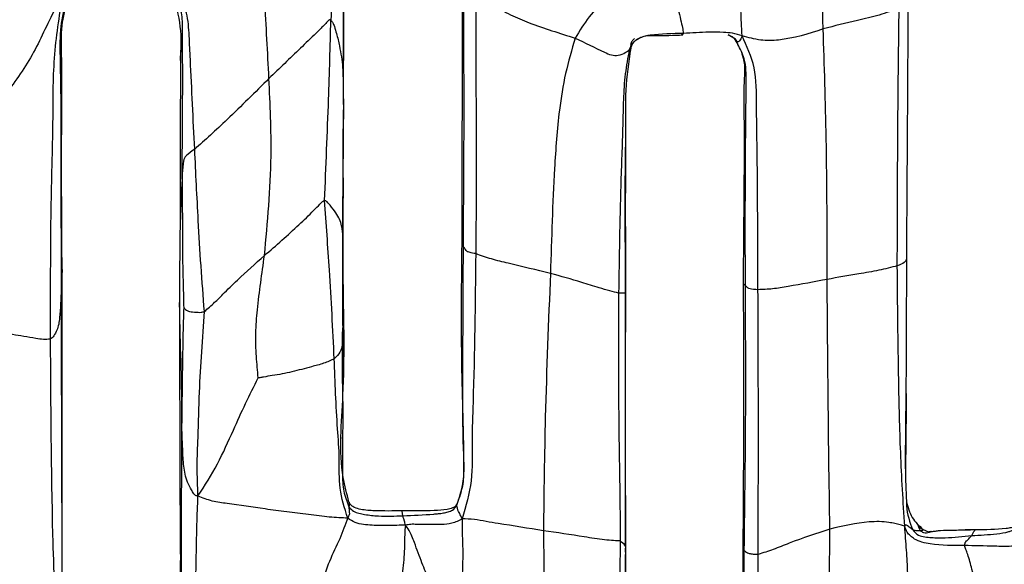
# Model space of a CAD drawing. Units: millimetres. Extents: x -1122 to 1820, y -1231 to 1748.
# Drawn here: x 233 to 274, y 337 to 360 of the extents above; entities that cross this region are included whole.
import ezdxf

# ---------------------------------------------------------------- set-up
doc = ezdxf.new("R2010")
doc.units = ezdxf.units.MM

msp = doc.modelspace()

# ---------------------------------------------------------------- linework, layer by layer
at = {"color": 7, "linetype": 'Continuous', "lineweight": 25}
for p, q in [((251.263, 361.438), (251.238, 350.445)), ((262.398, 359.208), (262.58, 359.135)), ((262.718, 359.025), (262.402, 359.207)), ((262.756, 358.966), (262.718, 359.025)), ((262.813, 358.808), (262.718, 359.025)), ((258.314, 358.51), (258.388, 358.872)), ((246.278, 356.861), (246.277, 356.51)), ((246.282, 356.293), (246.285, 356.861)), ((239.529, 353.382), (239.538, 355.462)), ((258.1, 351.181), (258.099, 350.395)), ((258.099, 350.221), (258.1, 351.073)), ((251.311, 350.337), (251.267, 350.441)), ((258.099, 350.403), (258.1, 348.435)), ((234.491, 349.379), (234.451, 348.541)), ((263.127, 348.693), (263.05, 348.777)), ((246.251, 348.029), (246.255, 347.453)), ((246.253, 347.054), (246.246, 346.83)), ((246.253, 347.054), (246.247, 345.423)), ((246.253, 347.042), (246.249, 346.088)), ((246.247, 345.423), (246.245, 344.583)), ((246.248, 342.293), (246.238, 340.815)), ((246.248, 342.282), (246.249, 342.331)), ((269.832, 340.601), (269.877, 339.566)), ((248.776, 339.052), (248.749, 339.238)), ((270.571, 338.476), (270.795, 338.384)), ((272.776, 338.467), (272.333, 338.462)), ((272.448, 338.466), (272.567, 338.465)), ((258.11, 337.518), (258.097, 337.638)), ((263.023, 337.643), (263.047, 326.414)), ((263.078, 337.582), (263.045, 337.639)), ((239.493, 334.913), (239.451, 337.173))]:
    msp.add_line(p, q, dxfattribs=at)
for points, knots in [([(266.389, 359.455), (266.335, 361.397), (266.266, 363.847), (266.227, 366.777), (266.213, 368.323), (266.183, 369.36), (266.167, 369.89)], [0, 0, 0, 0, 0.556, 0.7017, 0.847474, 1, 1, 1, 1]), ([(245.928, 367.428), (245.929, 366.941), (245.932, 365.989), (245.891, 364.55), (245.828, 362.509), (245.787, 360.93), (245.758, 359.822)], [0, 0, 0, 0, 0.194081, 0.379121, 0.564165, 1, 1, 1, 1]), ([(246.289, 356.718), (246.29, 357.647), (246.292, 359.516), (246.293, 362.315), (246.302, 364.185), (246.306, 365.122)], [0, 0, 0, 0, 0.330519, 0.664906, 1, 1, 1, 1]), ([(243.163, 357.377), (243.107, 358.479), (243.031, 360.014), (242.862, 361.971), (242.745, 362.823), (242.686, 363.247)], [0, 0, 0, 0, 0.5615425, 0.7821124, 1, 1, 1, 1]), ([(262.989, 359.161), (262.978, 359.346), (262.957, 359.702), (262.939, 360.361), (262.897, 361.286), (262.874, 361.997), (262.858, 362.494)], [0, 0, 0, 0, 0.197947, 0.382619, 0.567151, 1, 1, 1, 1]), ([(246.29, 357.815), (246.291, 357.873), (246.299, 359.359), (246.305, 360.834), (246.31, 362.252)], [0, 0, 0, 0, 0.038724, 1, 1, 1, 1]), ([(259.527, 362.267), (259.147, 362.009), (258.397, 361.501), (257.343, 360.808), (256.54, 359.969), (256.178, 359.374), (255.993, 359.072)], [0, 0, 0, 0, 0.28448, 0.562, 0.777598, 1, 1, 1, 1]), ([(259.527, 362.267), (259.648, 361.99), (259.888, 361.444), (260.219, 360.589), (260.419, 359.869), (260.508, 359.406), (260.52, 359.311), (260.526, 359.263)], [0, 0, 0, 0, 0.256395, 0.507184, 0.75474, 0.875913, 1, 1, 1, 1]), ([(251.311, 350.337), (251.325, 352.399), (251.349, 356.08), (251.326, 359.737), (251.316, 361.347)], [0, 0, 0, 0, 0.559973, 1, 1, 1, 1]), ([(251.839, 361.098), (251.832, 360.406), (251.818, 359.035), (251.836, 356.966), (251.86, 353.982), (251.841, 351.664), (251.829, 350.036)], [0, 0, 0, 0, 0.189698, 0.37571, 0.561663, 1, 1, 1, 1]), ([(251.839, 361.098), (252.066, 360.886), (252.511, 360.47), (253.275, 360.03), (254.418, 359.565), (255.344, 359.275), (255.993, 359.072)], [0, 0, 0, 0, 0.192569, 0.377997, 0.563535, 1, 1, 1, 1]), ([(269.89, 349.976), (269.903, 351.89), (269.929, 355.648), (269.947, 359.279), (269.955, 361.06)], [0, 0, 0, 0, 0.509349, 1, 1, 1, 1]), ([(234.503, 360.836), (234.313, 360.493), (233.952, 359.837), (233.5, 358.823), (232.97, 357.898), (232.22, 356.812), (231.457, 355.858), (230.737, 355.035), (230.441, 354.677), (230.302, 354.509)], [0, 0, 0, 0, 0.153291, 0.292729, 0.432147, 0.572041, 0.817952, 0.914435, 1, 1, 1, 1]), ([(234.503, 360.836), (234.364, 359.975), (234.087, 358.252), (234.116, 355.536), (233.993, 351.633), (233.995, 348.59), (233.996, 346.453)], [0, 0, 0, 0, 0.186479, 0.373369, 0.56007, 1, 1, 1, 1]), ([(234.672, 360.697), (234.579, 360.319), (234.384, 359.527), (234.407, 358.286), (234.443, 356.434), (234.443, 353.189), (234.448, 350.357), (234.451, 348.541)], [0, 0, 0, 0, 0.096663, 0.201851, 0.307484, 0.556079, 1, 1, 1, 1]), ([(234.494, 349.334), (234.479, 351.289), (234.456, 354.317), (234.505, 357.722), (234.435, 359.562), (234.635, 360.328), (234.731, 360.692)], [0, 0, 0, 0, 0.5113623, 0.7918173, 0.9007391, 1, 1, 1, 1]), ([(239.546, 357.908), (239.54, 358.414), (239.532, 359.156), (239.55, 360.12), (239.341, 360.53), (239.24, 360.727)], [0, 0, 0, 0, 0.527288, 0.772925, 1, 1, 1, 1]), ([(240.05, 354.411), (239.988, 355.669), (239.91, 357.255), (239.822, 359.158), (239.761, 360.165), (239.481, 360.7), (239.339, 360.971)], [0, 0, 0, 0, 0.558372, 0.704496, 0.84983, 1, 1, 1, 1]), ([(239.453, 358.135), (239.476, 358.493), (239.531, 359.317), (239.354, 360.13), (239.254, 360.589)], [0, 0, 0, 0, 0.4346508, 1, 1, 1, 1]), ([(269.572, 360.329), (269.298, 360.225), (268.744, 360.017), (267.641, 359.777), (266.864, 359.577), (266.389, 359.455)], [0, 0, 0, 0, 0.27683, 0.558417, 1, 1, 1, 1]), ([(269.494, 349.527), (269.499, 351.556), (269.507, 355.179), (269.552, 358.755), (269.572, 360.329)], [0, 0, 0, 0, 0.560007, 1, 1, 1, 1]), ([(245.758, 359.822), (245.753, 359.826), (245.744, 359.832), (245.727, 359.836), (245.71, 359.835), (245.685, 359.826), (245.654, 359.805), (245.576, 359.731), (245.412, 359.546), (245.028, 359.169), (244.259, 358.433), (243.601, 357.799), (243.163, 357.377)], [0, 0, 0, 0, 0.006029, 0.011398, 0.016583, 0.021965, 0.034048, 0.048083, 0.110705, 0.237308, 0.491769, 1, 1, 1, 1]), ([(245.495, 352.26), (245.523, 352.969), (245.578, 354.387), (245.68, 356.911), (245.729, 358.717), (245.758, 359.822)], [0, 0, 0, 0, 0.279447, 0.559328, 1, 1, 1, 1]), ([(245.758, 359.822), (245.786, 359.788), (245.85, 359.709), (245.919, 359.513), (246.017, 359.184), (246.152, 358.604), (246.27, 357.834), (246.268, 357.234), (246.267, 356.934)], [0, 0, 0, 0, 0.0428344, 0.0979231, 0.1956557, 0.3718689, 0.686496, 1, 1, 1, 1]), ([(266.389, 359.455), (265.775, 359.255), (264.923, 358.977), (263.748, 358.955), (263.247, 359.091), (262.989, 359.161)], [0, 0, 0, 0, 0.555022, 0.770621, 1, 1, 1, 1]), ([(266.555, 348.957), (266.553, 350.93), (266.55, 354.454), (266.439, 357.927), (266.389, 359.455)], [0, 0, 0, 0, 0.5600057, 1, 1, 1, 1]), ([(255.993, 359.072), (255.85, 358.58), (255.561, 357.585), (255.271, 355.761), (255.071, 352.972), (255.002, 350.68), (254.958, 349.211)], [0, 0, 0, 0, 0.15392, 0.311117, 0.558395, 1, 1, 1, 1]), ([(255.993, 359.072), (256.405, 358.871), (256.918, 358.621), (257.508, 358.344), (257.824, 358.335), (258.093, 358.446), (258.211, 358.538), (258.263, 358.578)], [0, 0, 0, 0, 0.506275, 0.630359, 0.751037, 0.890862, 1, 1, 1, 1]), ([(260.526, 359.263), (260.062, 359.258), (259.526, 359.252), (258.926, 359.159), (258.722, 359.087), (258.537, 358.978), (258.357, 358.822), (258.297, 358.666), (258.263, 358.578)], [0, 0, 0, 0, 0.549082, 0.634744, 0.720164, 0.805382, 0.890569, 1, 1, 1, 1]), ([(258.486, 359.045), (258.479, 359.042), (258.438, 359.02), (258.391, 358.968), (258.34, 358.878), (258.32, 358.813), (258.31, 358.779)], [0, 0, 0, 0, 0.08731, 0.517477, 0.746401, 1, 1, 1, 1]), ([(258.327, 358.632), (258.338, 358.673), (258.356, 358.743), (258.41, 358.854), (258.525, 358.987), (258.737, 359.118), (259.027, 359.186), (259.621, 359.173), (260.116, 359.189), (260.512, 359.201)], [0, 0, 0, 0, 0.051863, 0.088568, 0.150027, 0.270021, 0.390862, 0.512841, 1, 1, 1, 1]), ([(260.526, 359.263), (260.518, 359.237), (260.502, 359.19), (260.46, 359.238), (260.442, 359.258)], [0, 0, 0, 0, 0.560475, 1, 1, 1, 1]), ([(262.989, 359.161), (262.857, 359.204), (262.602, 359.286), (262.133, 359.316), (261.445, 359.327), (260.885, 359.288), (260.526, 359.263)], [0, 0, 0, 0, 0.1677577, 0.3222624, 0.5652354, 1, 1, 1, 1]), ([(262.58, 359.135), (262.628, 359.078), (262.721, 358.967), (262.791, 358.841), (262.825, 358.779)], [0, 0, 0, 0, 0.513634, 1, 1, 1, 1]), ([(262.989, 359.161), (262.95, 359.08), (262.876, 358.925), (262.831, 358.919), (262.785, 358.901), (262.766, 358.944), (262.756, 358.966)], [0, 0, 0, 0, 0.264794, 0.501183, 0.739486, 1, 1, 1, 1]), ([(263.656, 348.525), (263.65, 350.573), (263.642, 353.159), (263.59, 356.227), (263.594, 357.868), (263.189, 358.734), (262.989, 359.161)], [0, 0, 0, 0, 0.562265, 0.7097625, 0.8570997, 1, 1, 1, 1]), ([(258.263, 358.578), (258.199, 358.243), (258.069, 357.555), (258.011, 356.497), (257.98, 354.935), (257.869, 352.239), (257.838, 349.888), (257.817, 348.382)], [0, 0, 0, 0, 0.100679, 0.206614, 0.311048, 0.558356, 1, 1, 1, 1]), ([(258.099, 350.186), (258.092, 351.331), (258.083, 352.986), (258.127, 355.236), (258.088, 356.919), (258.247, 358.055), (258.327, 358.632)], [0, 0, 0, 0, 0.412926, 0.596426, 0.794866, 1, 1, 1, 1]), ([(258.263, 358.578), (258.292, 358.59), (258.329, 358.605), (258.325, 358.628), (258.325, 358.633)], [0, 0, 0, 0, 0.773832, 1, 1, 1, 1]), ([(263.127, 348.693), (263.124, 350.679), (263.118, 353.542), (263.16, 356.679), (263.166, 358.118), (262.913, 358.612), (262.813, 358.808)], [0, 0, 0, 0, 0.579647, 0.835243, 0.934457, 1, 1, 1, 1]), ([(239.46, 358.565), (239.452, 357.285), (239.436, 354.846), (239.435, 352.319), (239.435, 351.118)], [0, 0, 0, 0, 0.524799, 1, 1, 1, 1]), ([(262.961, 358.467), (262.974, 358.434), (263.132, 358.039), (263.044, 357.096), (263.084, 355.22), (263.063, 352.397), (263.044, 350.077), (263.033, 348.779)], [0, 0, 0, 0, 0.01069, 0.128269, 0.282462, 0.598369, 1, 1, 1, 1]), ([(239.538, 355.462), (239.544, 356.184), (239.55, 357.01), (239.546, 357.808), (239.546, 357.908)], [0, 0, 0, 0, 0.874264, 1, 1, 1, 1]), ([(243.163, 357.377), (242.584, 356.803), (241.778, 356.002), (240.703, 354.997), (240.267, 354.606), (240.05, 354.411)], [0, 0, 0, 0, 0.56173, 0.782217, 1, 1, 1, 1]), ([(242.974, 349.957), (243.101, 351.351), (243.329, 353.842), (243.214, 356.297), (243.163, 357.377)], [0, 0, 0, 0, 0.5597774, 1, 1, 1, 1]), ([(246.267, 356.934), (246.274, 356.696), (246.294, 356.03), (246.274, 355.365), (246.261, 354.937)], [0, 0, 0, 0, 0.357091, 1, 1, 1, 1]), ([(246.269, 352.36), (246.272, 352.991), (246.276, 354.235), (246.279, 355.463), (246.281, 356.067)], [0, 0, 0, 0, 0.507746, 1, 1, 1, 1]), ([(246.272, 355.587), (246.272, 355.52), (246.268, 354.788), (246.265, 354.043), (246.262, 353.367)], [0, 0, 0, 0, 0.090825, 1, 1, 1, 1]), ([(258.1, 348.756), (258.1, 349.702), (258.101, 351.586), (258.121, 353.84), (258.12, 355.145), (258.119, 355.523)], [0, 0, 0, 0, 0.4172578, 0.8313638, 1, 1, 1, 1]), ([(246.261, 354.937), (246.26, 354.885), (246.25, 354.36), (246.257, 353.838), (246.262, 353.367)], [0, 0, 0, 0, 0.098813, 1, 1, 1, 1]), ([(240.05, 354.411), (239.915, 354.32), (239.645, 354.136), (239.564, 353.894), (239.542, 353.576), (239.529, 353.382)], [0, 0, 0, 0, 0.276947, 0.556579, 1, 1, 1, 1]), ([(240.457, 347.608), (240.408, 348.246), (240.31, 349.522), (240.177, 351.79), (240.098, 353.417), (240.05, 354.411)], [0, 0, 0, 0, 0.279789, 0.559885, 1, 1, 1, 1]), ([(239.529, 353.382), (239.5, 352.813), (239.462, 352.071), (239.444, 351.304), (239.44, 351.126)], [0, 0, 0, 0, 0.766941, 1, 1, 1, 1]), ([(239.602, 347.767), (239.597, 348.044), (239.585, 348.62), (239.554, 349.663), (239.552, 351.262), (239.538, 352.554), (239.529, 353.382)], [0, 0, 0, 0, 0.147828, 0.306264, 0.555338, 1, 1, 1, 1]), ([(246.262, 353.367), (246.262, 353.153), (246.261, 352.738), (246.258, 352.307), (246.256, 352.095), (246.256, 352.083)], [0, 0, 0, 0, 0.502649, 0.972514, 1, 1, 1, 1]), ([(246.262, 353.367), (246.267, 353.105), (246.274, 352.768), (246.267, 352.44), (246.265, 352.366)], [0, 0, 0, 0, 0.7753069, 1, 1, 1, 1]), ([(246.263, 350.456), (246.26, 350.828), (246.255, 351.362), (246.256, 351.961), (246.256, 352.229), (246.256, 352.344), (246.256, 352.398), (246.256, 352.415), (246.256, 352.428), (246.255, 352.435), (246.255, 352.436), (246.255, 352.431), (246.254, 352.362), (246.253, 352.246), (246.253, 352.135), (246.253, 352.123)], [0, 0, 0, 0, 0.448102, 0.643903, 0.716215, 0.764997, 0.773465, 0.780689, 0.787085, 0.793324, 0.800194, 0.808327, 0.829471, 0.980667, 1, 1, 1, 1]), ([(246.271, 348.727), (246.274, 349.106), (246.281, 349.891), (246.272, 351.135), (246.27, 351.991), (246.269, 352.447)], [0, 0, 0, 0, 0.303836, 0.628906, 1, 1, 1, 1]), ([(242.974, 349.957), (243.461, 350.383), (244.164, 350.996), (244.922, 351.729), (245.248, 352.061), (245.38, 352.204), (245.451, 352.254), (245.481, 352.258), (245.495, 352.26)], [0, 0, 0, 0, 0.567003, 0.816661, 0.926768, 0.972625, 0.987333, 1, 1, 1, 1]), ([(245.899, 345.629), (245.838, 346.87), (245.752, 348.598), (245.596, 350.808), (245.529, 351.776), (245.495, 352.26)], [0, 0, 0, 0, 0.559879, 0.779946, 1, 1, 1, 1]), ([(246.263, 350.471), (246.263, 350.476), (246.263, 350.565), (246.255, 350.802), (246.233, 351.219), (246.051, 351.669), (245.773, 351.997), (245.632, 352.175), (245.554, 352.247), (245.514, 352.256), (245.495, 352.26)], [0, 0, 0, 0, 0.0084226, 0.1564636, 0.421846, 0.7185952, 0.8845442, 0.956099, 0.9800742, 1, 1, 1, 1]), ([(239.435, 351.118), (239.429, 350.631), (239.416, 349.628), (239.417, 348.59), (239.417, 348.056)], [0, 0, 0, 0, 0.485874, 1, 1, 1, 1]), ([(246.253, 347.026), (246.253, 347.526), (246.254, 348.309), (246.265, 349.52), (246.264, 350.155), (246.263, 350.452)], [0, 0, 0, 0, 0.485109, 0.759324, 1, 1, 1, 1]), ([(251.032, 339.488), (251.145, 339.827), (251.383, 340.538), (251.314, 341.681), (251.28, 343.359), (251.292, 346.265), (251.304, 348.746), (251.311, 350.337)], [0, 0, 0, 0, 0.095759, 0.200922, 0.306768, 0.555553, 1, 1, 1, 1]), ([(251.238, 350.442), (251.222, 348.849), (251.195, 346.288), (251.285, 343.168), (251.328, 341.38), (251.314, 340.303), (251.132, 339.804), (251.045, 339.566)], [0, 0, 0, 0, 0.441878, 0.710234, 0.856718, 0.931671, 1, 1, 1, 1]), ([(251.829, 350.036), (251.739, 350.052), (251.56, 350.084), (251.437, 350.138), (251.384, 350.229), (251.34, 350.295), (251.311, 350.337)], [0, 0, 0, 0, 0.155281, 0.311412, 0.558599, 1, 1, 1, 1]), ([(240.457, 347.608), (240.601, 347.735), (240.862, 347.966), (241.313, 348.422), (241.999, 349.088), (242.593, 349.617), (242.974, 349.957)], [0, 0, 0, 0, 0.17004, 0.308774, 0.557364, 1, 1, 1, 1]), ([(242.713, 344.828), (242.685, 345.129), (242.626, 345.753), (242.589, 346.705), (242.714, 348.121), (242.866, 349.199), (242.974, 349.957)], [0, 0, 0, 0, 0.175676, 0.364549, 0.553947, 1, 1, 1, 1]), ([(251.829, 350.036), (251.804, 347.959), (251.774, 345.338), (251.656, 342.163), (251.718, 340.531), (251.413, 339.453), (251.263, 338.921)], [0, 0, 0, 0, 0.561864, 0.70909, 0.856433, 1, 1, 1, 1]), ([(254.958, 349.211), (254.373, 349.35), (253.558, 349.545), (252.485, 349.8), (252.046, 349.958), (251.829, 350.036)], [0, 0, 0, 0, 0.562133, 0.783262, 1, 1, 1, 1]), ([(258.1, 348.438), (258.099, 348.877), (258.098, 349.396), (258.099, 349.914), (258.099, 349.992)], [0, 0, 0, 0, 0.847997, 1, 1, 1, 1]), ([(258.099, 350.186), (258.099, 350.158), (258.099, 350.03), (258.099, 349.901), (258.099, 349.8)], [0, 0, 0, 0, 0.212665, 1, 1, 1, 1]), ([(269.877, 349.975), (269.881, 349.924), (269.89, 349.822), (269.821, 349.659), (269.603, 349.571), (269.494, 349.527)], [0, 0, 0, 0, 0.341453, 0.672866, 1, 1, 1, 1]), ([(269.835, 341.017), (269.851, 342.538), (269.883, 345.551), (269.887, 348.533), (269.89, 350.009)], [0, 0, 0, 0, 0.504966, 1, 1, 1, 1]), ([(269.494, 349.527), (269.241, 349.46), (268.73, 349.325), (267.711, 349.166), (266.993, 349.036), (266.555, 348.957)], [0, 0, 0, 0, 0.277262, 0.558461, 1, 1, 1, 1]), ([(269.803, 338.609), (269.74, 339.639), (269.617, 341.686), (269.533, 345.332), (269.509, 347.935), (269.494, 349.527)], [0, 0, 0, 0, 0.282776, 0.561465, 1, 1, 1, 1]), ([(234.497, 337.016), (234.493, 338.66), (234.485, 341.682), (234.502, 345.77), (234.497, 348.229), (234.494, 349.334)], [0, 0, 0, 0, 0.396537, 0.728719, 1, 1, 1, 1]), ([(254.958, 349.211), (254.876, 347.207), (254.73, 343.629), (254.684, 340.014), (254.663, 338.425)], [0, 0, 0, 0, 0.560219, 1, 1, 1, 1]), ([(257.817, 348.382), (257.699, 348.411), (257.462, 348.471), (256.91, 348.625), (256.082, 348.892), (255.397, 349.086), (254.958, 349.211)], [0, 0, 0, 0, 0.1555272, 0.3115098, 0.5588539, 1, 1, 1, 1]), ([(246.515, 339.63), (246.426, 339.969), (246.051, 341.401), (246.366, 344.496), (246.305, 347.191), (246.271, 348.727)], [0, 0, 0, 0, 0.117393, 0.496724, 1, 1, 1, 1]), ([(246.267, 348.745), (246.267, 348.653), (246.273, 348.043), (246.262, 347.509), (246.253, 347.054)], [0, 0, 0, 0, 0.149848, 1, 1, 1, 1]), ([(263.033, 348.779), (263.042, 347.634), (263.056, 345.803), (263.049, 342.095), (263.034, 339.514), (263.023, 337.639)], [0, 0, 0, 0, 0.313616, 0.501559, 1, 1, 1, 1]), ([(263.078, 337.582), (263.107, 339.664), (263.157, 343.383), (263.137, 347.07), (263.127, 348.693)], [0, 0, 0, 0, 0.560006, 1, 1, 1, 1]), ([(263.656, 348.525), (263.526, 348.535), (263.261, 348.555), (263.208, 348.623), (263.158, 348.666), (263.127, 348.693)], [0, 0, 0, 0, 0.275984, 0.557347, 1, 1, 1, 1]), ([(266.555, 348.957), (266.015, 348.856), (265.263, 348.715), (264.262, 348.547), (263.857, 348.532), (263.656, 348.525)], [0, 0, 0, 0, 0.562417, 0.782813, 1, 1, 1, 1]), ([(266.666, 338.491), (266.639, 340.455), (266.591, 343.962), (266.566, 347.431), (266.555, 348.957)], [0, 0, 0, 0, 0.559988, 1, 1, 1, 1]), ([(234.451, 348.541), (234.442, 348.143), (234.429, 347.57), (234.332, 346.918), (234.179, 346.644), (234.084, 346.507), (234.025, 346.471), (233.996, 346.453)], [0, 0, 0, 0, 0.5624133, 0.8088131, 0.9169864, 0.9596468, 1, 1, 1, 1]), ([(234.451, 348.541), (234.456, 346.288), (234.464, 342.268), (234.48, 338.169), (234.487, 336.367)], [0, 0, 0, 0, 0.560188, 1, 1, 1, 1]), ([(257.817, 348.382), (257.809, 346.445), (257.798, 343.749), (257.866, 340.285), (257.878, 338.759), (257.884, 337.996)], [0, 0, 0, 0, 0.5600937, 0.7801505, 1, 1, 1, 1]), ([(258.1, 348.435), (258.102, 348.423), (258.105, 348.406), (258.063, 348.374), (257.899, 348.379), (257.817, 348.382)], [0, 0, 0, 0, 0.5616609, 0.7821931, 1, 1, 1, 1]), ([(258.1, 348.435), (258.096, 346.427), (258.089, 342.842), (258.094, 339.228), (258.097, 337.638)], [0, 0, 0, 0, 0.560024, 1, 1, 1, 1]), ([(258.114, 337.518), (258.111, 339.49), (258.105, 343.231), (258.102, 346.765), (258.1, 348.436)], [0, 0, 0, 0, 0.527086, 1, 1, 1, 1]), ([(263.664, 337.431), (263.669, 339.513), (263.678, 343.23), (263.663, 346.907), (263.656, 348.525)], [0, 0, 0, 0, 0.560019, 1, 1, 1, 1]), ([(239.417, 348.048), (239.415, 347.493), (239.411, 346.319), (239.418, 344.461), (239.425, 342.305), (239.429, 339.859), (239.443, 338.085), (239.45, 337.171)], [0, 0, 0, 0, 0.154432, 0.327125, 0.513478, 0.749117, 1, 1, 1, 1]), ([(239.515, 342.638), (239.513, 343.335), (239.51, 344.741), (239.44, 346.529), (239.423, 347.615), (239.417, 347.988)], [0, 0, 0, 0, 0.392974, 0.791363, 1, 1, 1, 1]), ([(239.515, 342.638), (239.526, 343.626), (239.542, 345.049), (239.569, 346.593), (239.589, 347.312), (239.598, 347.622), (239.602, 347.767)], [0, 0, 0, 0, 0.566519, 0.815542, 0.913393, 1, 1, 1, 1]), ([(239.602, 347.767), (239.613, 347.75), (239.635, 347.716), (239.702, 347.657), (239.881, 347.594), (240.124, 347.58), (240.324, 347.573), (240.412, 347.596), (240.457, 347.608)], [0, 0, 0, 0, 0.14186, 0.300537, 0.548912, 0.797608, 0.896514, 1, 1, 1, 1]), ([(240.188, 339.879), (240.171, 340.291), (240.139, 341.111), (240.204, 342.562), (240.239, 344.167), (240.339, 345.926), (240.418, 347.048), (240.457, 347.608)], [0, 0, 0, 0, 0.158653, 0.315134, 0.560998, 0.780515, 1, 1, 1, 1]), ([(233.996, 346.453), (233.903, 346.446), (233.714, 346.43), (233.337, 346.495), (232.748, 346.586), (231.717, 346.778), (230.856, 346.895), (230.304, 346.969)], [0, 0, 0, 0, 0.084228, 0.171276, 0.309962, 0.557943, 1, 1, 1, 1]), ([(246.246, 346.83), (246.247, 346.616), (246.249, 346.289), (246.172, 345.913), (245.99, 345.723), (245.899, 345.629)], [0, 0, 0, 0, 0.485337, 0.743675, 1, 1, 1, 1]), ([(246.245, 344.598), (246.246, 344.98), (246.248, 345.729), (246.25, 346.474), (246.251, 346.84)], [0, 0, 0, 0, 0.509546, 1, 1, 1, 1]), ([(233.996, 346.453), (234.011, 343.727), (234.029, 340.286), (234.159, 336.107), (234.246, 333.946), (234.275, 332.486), (234.29, 331.75)], [0, 0, 0, 0, 0.558589, 0.704904, 0.851229, 1, 1, 1, 1]), ([(245.899, 345.629), (245.755, 345.562), (245.465, 345.429), (244.84, 345.273), (244.132, 345.072), (243.455, 344.946), (243.006, 344.878), (242.811, 344.837), (242.737, 344.83), (242.713, 344.828)], [0, 0, 0, 0, 0.157902, 0.317489, 0.569861, 0.821478, 0.932903, 0.978679, 1, 1, 1, 1]), ([(246.462, 338.953), (246.33, 339.368), (246.068, 340.192), (246.138, 341.445), (245.984, 343.255), (245.934, 344.651), (245.899, 345.629)], [0, 0, 0, 0, 0.188964, 0.374304, 0.561222, 1, 1, 1, 1]), ([(240.188, 339.879), (240.471, 340.317), (241.034, 341.188), (241.62, 342.543), (242.171, 343.752), (242.535, 344.473), (242.713, 344.828)], [0, 0, 0, 0, 0.28551, 0.566345, 0.786902, 1, 1, 1, 1]), ([(246.246, 344.749), (246.25, 344.07), (246.256, 343.247), (246.249, 342.436), (246.248, 342.293)], [0, 0, 0, 0, 0.824725, 1, 1, 1, 1]), ([(269.864, 344.178), (269.864, 343.964), (269.861, 342.771), (269.845, 341.579), (269.832, 340.601)], [0, 0, 0, 0, 0.179486, 1, 1, 1, 1]), ([(239.493, 334.913), (239.494, 336.369), (239.497, 338.967), (239.509, 341.517), (239.515, 342.638)], [0, 0, 0, 0, 0.560262, 1, 1, 1, 1]), ([(240.188, 339.879), (240.163, 339.88), (240.117, 339.882), (240.059, 339.919), (239.989, 340.001), (239.884, 340.188), (239.687, 340.562), (239.574, 341.124), (239.547, 341.855), (239.526, 342.374), (239.515, 342.638)], [0, 0, 0, 0, 0.023715, 0.044303, 0.064683, 0.126967, 0.249751, 0.495378, 0.743206, 1, 1, 1, 1]), ([(246.238, 340.815), (246.245, 340.568), (246.259, 340.091), (246.428, 339.642), (246.509, 339.426)], [0, 0, 0, 0, 0.518227, 1, 1, 1, 1]), ([(239.99, 331.964), (240.027, 333.437), (240.074, 335.296), (240.121, 337.53), (240.139, 338.699), (240.171, 339.48), (240.188, 339.879)], [0, 0, 0, 0, 0.556434, 0.702075, 0.847773, 1, 1, 1, 1]), ([(246.462, 338.953), (246.219, 338.962), (245.747, 338.981), (244.805, 339.102), (243.909, 339.219), (242.763, 339.36), (241.74, 339.523), (240.778, 339.642), (240.385, 339.799), (240.188, 339.879)], [0, 0, 0, 0, 0.145591, 0.282708, 0.422978, 0.562067, 0.807561, 0.903227, 1, 1, 1, 1]), ([(246.513, 339.624), (246.516, 339.621), (246.542, 339.578), (246.525, 339.499), (246.509, 339.426)], [0, 0, 0, 0, 0.085409, 1, 1, 1, 1]), ([(248.747, 339.254), (248.362, 339.25), (247.785, 339.244), (247.109, 339.283), (246.786, 339.376), (246.637, 339.458), (246.557, 339.539), (246.531, 339.597), (246.515, 339.63)], [0, 0, 0, 0, 0.49299, 0.737946, 0.857565, 0.917408, 0.951972, 1, 1, 1, 1]), ([(269.873, 339.655), (269.936, 339.418), (270.059, 338.959), (270.404, 338.633), (270.571, 338.476)], [0, 0, 0, 0, 0.516573, 1, 1, 1, 1]), ([(246.509, 339.426), (246.516, 339.357), (246.524, 339.269), (246.53, 339.158), (246.536, 339.106), (246.488, 339.005), (246.462, 338.953)], [0, 0, 0, 0, 0.5510545, 0.6964824, 0.8409707, 1, 1, 1, 1]), ([(246.509, 339.426), (246.57, 339.357), (246.684, 339.227), (246.934, 339.152), (247.279, 339.082), (247.897, 339.019), (248.433, 339.039), (248.776, 339.052)], [0, 0, 0, 0, 0.116711, 0.218521, 0.32218, 0.565684, 1, 1, 1, 1]), ([(251.045, 339.566), (251.03, 339.537), (251.004, 339.487), (250.941, 339.418), (250.815, 339.36), (250.532, 339.283), (249.817, 339.256), (249.192, 339.255), (248.747, 339.254)], [0, 0, 0, 0, 0.0430596, 0.0749312, 0.1251889, 0.2248809, 0.449148, 1, 1, 1, 1]), ([(248.776, 339.052), (249.206, 339.07), (249.705, 339.091), (250.269, 339.138), (250.472, 339.164), (250.667, 339.211), (250.888, 339.28), (250.98, 339.412), (251.032, 339.488)], [0, 0, 0, 0, 0.545552, 0.631526, 0.717825, 0.803361, 0.887715, 1, 1, 1, 1]), ([(251.263, 338.921), (251.223, 339.004), (251.15, 339.158), (251.102, 339.227), (251.082, 339.287), (251.058, 339.379), (251.043, 339.441), (251.032, 339.488)], [0, 0, 0, 0, 0.158223, 0.293963, 0.431422, 0.568601, 1, 1, 1, 1]), ([(269.877, 339.566), (269.878, 339.531), (269.891, 339.149), (270.021, 338.787), (270.139, 338.458)], [0, 0, 0, 0, 0.091703, 1, 1, 1, 1]), ([(246.462, 338.953), (246.36, 338.67), (246.153, 338.096), (245.663, 337.139), (245.372, 336.155), (244.968, 334.972), (244.473, 333.611), (244.108, 332.573), (243.926, 332.054)], [0, 0, 0, 0, 0.13636, 0.27638, 0.417409, 0.557964, 0.778981, 1, 1, 1, 1]), ([(248.878, 338.656), (248.642, 338.651), (248.176, 338.639), (247.588, 338.635), (247.124, 338.682), (246.762, 338.746), (246.564, 338.882), (246.462, 338.953)], [0, 0, 0, 0, 0.284033, 0.55914, 0.703608, 0.847114, 1, 1, 1, 1]), ([(248.878, 338.656), (248.865, 338.719), (248.841, 338.839), (248.827, 338.891), (248.8, 338.94), (248.786, 339.006), (248.776, 339.052)], [0, 0, 0, 0, 0.202023, 0.385089, 0.568428, 1, 1, 1, 1]), ([(251.263, 338.921), (251.122, 338.848), (250.851, 338.706), (250.382, 338.676), (249.889, 338.68), (249.466, 338.683), (249.109, 338.698), (248.956, 338.67), (248.878, 338.656)], [0, 0, 0, 0, 0.196977, 0.379774, 0.563664, 0.806501, 0.901887, 1, 1, 1, 1]), ([(251.263, 338.921), (251.26, 338.683), (251.256, 338.224), (251.294, 337.489), (251.254, 336.495), (251.244, 335.712), (251.236, 335.163)], [0, 0, 0, 0, 0.1972207, 0.3800224, 0.5652037, 1, 1, 1, 1]), ([(254.663, 338.425), (254.032, 338.524), (253.237, 338.65), (252.269, 338.807), (251.746, 338.905), (251.428, 338.916), (251.263, 338.921)], [0, 0, 0, 0, 0.554707, 0.699554, 0.843481, 1, 1, 1, 1]), ([(269.803, 338.609), (269.745, 338.633), (269.637, 338.677), (269.394, 338.723), (268.978, 338.81), (268.027, 338.816), (267.212, 338.621), (266.666, 338.491)], [0, 0, 0, 0, 0.095003, 0.176839, 0.258674, 0.504283, 1, 1, 1, 1]), ([(274.638, 338.808), (274.616, 338.757), (274.588, 338.688), (274.497, 338.63), (274.407, 338.585), (274.256, 338.542), (273.689, 338.46), (273.198, 338.464), (272.776, 338.467)], [0, 0, 0, 0, 0.107399, 0.143982, 0.181413, 0.265574, 0.368236, 1, 1, 1, 1]), ([(234.29, 331.75), (234.172, 332.215), (233.939, 333.134), (233.117, 334.478), (232.217, 335.872), (231.181, 337.278), (230.432, 338.227), (230.061, 338.696)], [0, 0, 0, 0, 0.190277, 0.376615, 0.563854, 0.784335, 1, 1, 1, 1]), ([(248.878, 338.656), (248.866, 338.529), (248.843, 338.281), (248.848, 337.638), (248.763, 336.514), (248.452, 334.889), (247.813, 333.331), (247.094, 332.251), (246.778, 331.836), (246.617, 331.625)], [0, 0, 0, 0, 0.064303, 0.125874, 0.248499, 0.499615, 0.778777, 0.8877, 1, 1, 1, 1]), ([(250.198, 335.444), (250.139, 335.607), (250.03, 335.909), (249.82, 336.456), (249.562, 337.096), (249.33, 337.735), (249.156, 338.198), (249.034, 338.467), (248.933, 338.589), (248.878, 338.656)], [0, 0, 0, 0, 0.145766, 0.269129, 0.491969, 0.741932, 0.82311, 0.902523, 1, 1, 1, 1]), ([(254.663, 338.425), (254.679, 337.261), (254.708, 335.19), (254.659, 333.101), (254.638, 332.186)], [0, 0, 0, 0, 0.561987, 1, 1, 1, 1]), ([(257.884, 337.996), (257.8, 337.999), (257.632, 338.003), (257.086, 338.051), (256.09, 338.214), (255.234, 338.34), (254.663, 338.425)], [0, 0, 0, 0, 0.124195, 0.246791, 0.498215, 1, 1, 1, 1]), ([(266.666, 338.491), (266.099, 338.305), (265.309, 338.046), (264.297, 337.627), (263.874, 337.496), (263.664, 337.431)], [0, 0, 0, 0, 0.5620106, 0.7830377, 1, 1, 1, 1]), ([(266.509, 329.486), (266.557, 331.175), (266.641, 334.189), (266.658, 337.177), (266.666, 338.491)], [0, 0, 0, 0, 0.56018, 1, 1, 1, 1]), ([(270.139, 338.458), (270.092, 338.495), (270.02, 338.551), (269.938, 338.617), (269.888, 338.644), (269.852, 338.664), (269.833, 338.662), (269.823, 338.654), (269.812, 338.636), (269.806, 338.619), (269.803, 338.609)], [0, 0, 0, 0, 0.494765, 0.7425, 0.865344, 0.925373, 0.940369, 0.956404, 0.975444, 1, 1, 1, 1]), ([(269.907, 334.142), (269.91, 334.435), (269.915, 335.002), (269.929, 335.832), (269.938, 336.686), (269.883, 337.632), (269.83, 338.279), (269.803, 338.609)], [0, 0, 0, 0, 0.195497, 0.37848, 0.563035, 0.777208, 1, 1, 1, 1]), ([(272.309, 337.801), (271.832, 337.799), (271.122, 337.794), (270.328, 337.978), (270.039, 338.206), (269.883, 338.376), (269.831, 338.525), (269.803, 338.609)], [0, 0, 0, 0, 0.495683, 0.737078, 0.817165, 0.897873, 1, 1, 1, 1]), ([(270.571, 338.476), (270.577, 338.469), (270.587, 338.456), (270.562, 338.438), (270.521, 338.418), (270.449, 338.418), (270.297, 338.415), (270.202, 338.441), (270.139, 338.458)], [0, 0, 0, 0, 0.032244, 0.065836, 0.120895, 0.245729, 0.49781, 1, 1, 1, 1]), ([(270.139, 338.458), (270.214, 338.371), (270.352, 338.21), (270.652, 338.165), (270.927, 338.135), (271.21, 338.124), (271.771, 338.129), (272.239, 338.179), (272.612, 338.22)], [0, 0, 0, 0, 0.13006, 0.238818, 0.34893, 0.459008, 0.568767, 1, 1, 1, 1]), ([(270.462, 338.419), (270.444, 338.456), (270.416, 338.514), (270.387, 338.602), (270.361, 338.664), (270.335, 338.699), (270.32, 338.718)], [0, 0, 0, 0, 0.440191, 0.694428, 0.835836, 1, 1, 1, 1]), ([(270.392, 338.586), (270.421, 338.567), (270.487, 338.526), (270.541, 338.494), (270.571, 338.476)], [0, 0, 0, 0, 0.448539, 1, 1, 1, 1]), ([(270.91, 338.392), (270.907, 338.388), (270.895, 338.371), (270.822, 338.343), (270.723, 338.319), (270.6, 338.329), (270.51, 338.387), (270.462, 338.419)], [0, 0, 0, 0, 0.046565, 0.2136615, 0.4593745, 0.7111071, 1, 1, 1, 1]), ([(270.795, 338.384), (270.851, 338.388), (270.963, 338.395), (271.131, 338.417), (271.418, 338.452), (271.751, 338.453), (272.132, 338.454), (272.343, 338.462), (272.448, 338.466)], [0, 0, 0, 0, 0.101571, 0.202745, 0.303548, 0.619562, 0.809182, 1, 1, 1, 1]), ([(272.612, 338.22), (272.963, 338.24), (273.488, 338.27), (274.046, 338.341), (274.29, 338.429), (274.404, 338.487), (274.531, 338.561), (274.588, 338.66), (274.621, 338.717)], [0, 0, 0, 0, 0.489608, 0.73349, 0.794046, 0.854502, 0.915595, 1, 1, 1, 1]), ([(272.612, 338.22), (272.651, 338.3), (272.7, 338.4), (272.751, 338.457), (272.796, 338.477), (272.786, 338.468), (272.781, 338.463)], [0, 0, 0, 0, 0.547335, 0.690655, 0.833595, 1, 1, 1, 1]), ([(257.884, 337.996), (257.866, 336.938), (257.83, 334.822), (257.783, 332.151), (257.766, 329.98), (257.768, 328.296), (257.744, 327.166), (257.732, 326.592)], [0, 0, 0, 0, 0.278654, 0.557302, 0.703269, 0.849243, 1, 1, 1, 1]), ([(258.097, 337.638), (258.113, 337.691), (258.143, 337.787), (257.963, 337.932), (257.884, 337.996)], [0, 0, 0, 0, 0.561788, 1, 1, 1, 1]), ([(272.309, 337.801), (272.318, 337.846), (272.335, 337.933), (272.413, 338.007), (272.509, 338.108), (272.572, 338.176), (272.612, 338.22)], [0, 0, 0, 0, 0.165434, 0.320281, 0.564273, 1, 1, 1, 1]), ([(275.173, 337.988), (275.075, 337.935), (274.889, 337.833), (274.575, 337.803), (274.141, 337.754), (273.384, 337.779), (272.729, 337.793), (272.309, 337.801)], [0, 0, 0, 0, 0.114684, 0.217428, 0.320389, 0.564173, 1, 1, 1, 1]), ([(258.097, 337.638), (258.094, 335.549), (258.088, 331.819), (258.079, 328.078), (258.076, 326.431)], [0, 0, 0, 0, 0.559982, 1, 1, 1, 1]), ([(258.1, 326.343), (258.102, 328.095), (258.107, 331.825), (258.112, 335.553), (258.114, 337.528)], [0, 0, 0, 0, 0.4699596, 1, 1, 1, 1]), ([(263.07, 326.379), (263.069, 328.475), (263.066, 332.219), (263.074, 335.943), (263.078, 337.582)], [0, 0, 0, 0, 0.560018, 1, 1, 1, 1]), ([(263.664, 337.431), (263.575, 337.431), (263.398, 337.431), (263.238, 337.472), (263.161, 337.522), (263.11, 337.558), (263.078, 337.582)], [0, 0, 0, 0, 0.1554, 0.311255, 0.558374, 1, 1, 1, 1]), ([(273.191, 333.376), (273.101, 334.149), (272.965, 335.313), (272.669, 336.629), (272.49, 337.319), (272.368, 337.642), (272.328, 337.749), (272.309, 337.801)], [0, 0, 0, 0, 0.5038532, 0.7586391, 0.895415, 0.9488125, 1, 1, 1, 1]), ([(239.45, 337.171), (239.443, 335.496), (239.43, 332.109), (239.453, 328.703), (239.465, 326.981)], [0, 0, 0, 0, 0.494505, 1, 1, 1, 1]), ([(263.56, 326.238), (263.588, 328.333), (263.638, 332.073), (263.656, 335.794), (263.664, 337.431)], [0, 0, 0, 0, 0.5600315, 1, 1, 1, 1])]:
    msp.add_open_spline(points, degree=3, knots=knots, dxfattribs=at)

doc.saveas('drawing.dxf')
